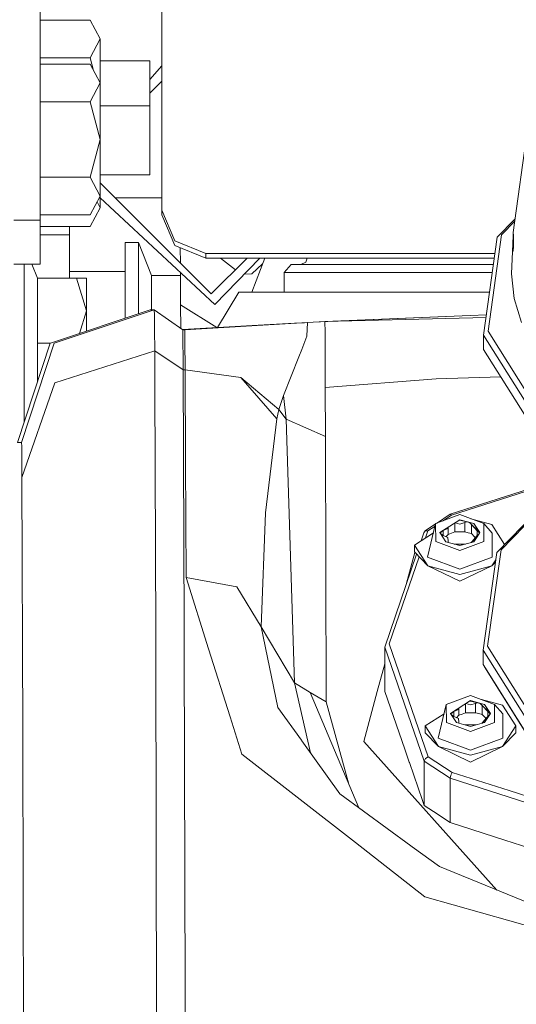
# Model space of a CAD drawing. Units: millimetres. Extents: x 645 to 9944, y -366 to 3658.
# Drawn here: x 3706 to 3762, y 1137 to 1249 of the extents above; entities that cross this region are included whole.
import ezdxf

# ---------------------------------------------------------------- set-up
doc = ezdxf.new("R2010")
doc.units = ezdxf.units.MM
doc.layers.add('1', color=7, linetype='Continuous', true_color=0xffffff)
doc.styles.add('blockfont', font='simplex.shx')
doc.dimstyles.get("Standard").update_dxf_attribs({"dimtxt": 0.18, "dimasz": 0.18, "dimexe": 0.18, "dimexo": 0.0625, "dimgap": 0.09, "dimtad": 0, "dimtih": 1, "dimtoh": 1, "dimdec": 4, "dimzin": 0, "dimdsep": 46, "dimtxsty": 'Standard', "dimcen": 0.09, "dimadec": 0, "dimazin": 0, "dimtfac": 1, "dimtdec": 4, "dimtofl": 0, "dimtmove": 0, "dimatfit": 3, "dimfxl": 1, "dimtolj": 1, "dimtzin": 0, "dimarcsym": 0})

# ---------------------------------------------------------------- blocks, each defined once
blk = doc.blocks.new('_U4')
at = {"layer": '1', "color": 18, "lineweight": 13}
for p, q in [((4820, 1350), (4820, 92.05769)), ((1584, 240), (1584, 92.05769)), ((1584, 94.05769), (3066.802083, 94.05769)), ((4820, 94.05769), (3337.197917, 94.05769)), ((3098.666667, 19.05769), (3073.666667, 19.05769)), ((3073.666667, 19.05769), (3073.666667, -74.69231)), ((3330.333333, 19.05769), (3305.333333, 19.05769)), ((3330.333333, -74.69231), (3330.333333, 19.05769)), ((3073.666667, -74.69231), (3098.666667, -74.69231)), ((3305.333333, -74.69231), (3330.333333, -74.69231))]:
    blk.add_line(p, q, dxfattribs=at)
at = {"layer": '1', "color": 18, "lineweight": 70}
for points in [[(1584, 94.05769), (1633.999951, 107.45515), (1634.000049, 80.660231)], [(4820, 94.05769), (4770.000049, 80.660231), (4769.999951, 107.45515)]]:
    blk.add_solid(points, dxfattribs=at)
at = {"layer": '1', "color": 18, "linetype": 'Continuous', "lineweight": 13, "char_height": 50, "attachment_point": 7, "line_spacing_factor": 0.903614, "style": 'blockfont'}
for s, insert in [('\\W1.2752;127.4', (3070.952083, 55.161857)), ('\\W1.1591;3236', (3098.191667, -66.713143))]:
    blk.add_mtext(s, dxfattribs=dict(at, insert=insert))

msp = doc.modelspace()

# ---------------------------------------------------------------- linework, layer by layer
at = {"layer": '1', "color": 18, "linetype": 'Continuous', "lineweight": 13}
for p, q in [((3721.722799, 1299.098022), (3721.722799, 1227.195628)), ((3707.847791, 1243.440755), (3707.847791, 1253.217466)), ((3707.847791, 1248.856552), (3713.547903, 1248.856552)), ((3714.697796, 1246.711023), (3713.547903, 1248.856552)), ((3713.547903, 1244.565375), (3714.697796, 1246.711023)), ((3714.697796, 1241.691835), (3714.697796, 1246.711023)), ((3707.847791, 1244.565375), (3713.547903, 1244.565375)), ((3713.547903, 1244.565375), (3713.938015, 1243.109551)), ((3707.847791, 1243.837483), (3713.547903, 1243.837483)), ((3707.847791, 1243.440755), (3707.847791, 1232.090719)), ((3714.697796, 1241.691835), (3713.547903, 1243.837483)), ((3720.351892, 1244.220264), (3714.697796, 1244.220264)), ((3720.351892, 1244.220264), (3720.351892, 1240.275271)), ((3721.722799, 1243.643402), (3720.351892, 1242.091687)), ((3713.547903, 1239.546306), (3714.697796, 1241.691835)), ((3714.697796, 1235.25513), (3714.697796, 1241.691835)), ((3720.351892, 1240.514111), (3721.722799, 1241.885029)), ((3720.351892, 1240.275271), (3720.351892, 1239.107259)), ((3707.847791, 1239.546306), (3713.547903, 1239.546306)), ((3713.547903, 1239.546306), (3714.697796, 1235.25513)), ((3720.351892, 1239.107259), (3714.697796, 1239.107259)), ((3720.351892, 1239.107259), (3720.351892, 1235.162266)), ((3763.380962, 1236.422069), (3761.760908, 1224.661715)), ((3713.547903, 1230.963953), (3714.697796, 1235.25513)), ((3714.697796, 1235.25513), (3714.697796, 1228.818424)), ((3720.351892, 1235.162266), (3720.351892, 1231.217273)), ((3707.847791, 1226.056106), (3707.847791, 1232.090719)), ((3707.847791, 1230.963953), (3713.547903, 1230.963953)), ((3713.547903, 1230.963953), (3714.697796, 1228.818424)), ((3720.351892, 1231.217273), (3714.697796, 1231.217273)), ((3727.351862, 1217.669137), (3714.697796, 1230.323304)), ((3714.697796, 1228.818424), (3713.547903, 1226.672895)), ((3714.697796, 1228.818424), (3714.697796, 1227.484949)), ((3714.340459, 1228.151686), (3714.697796, 1227.484949)), ((3714.697796, 1228.599046), (3727.750259, 1216.480263)), ((3716.416046, 1228.605039), (3721.722799, 1228.605039)), ((3707.847791, 1226.672895), (3713.547903, 1226.672895)), ((3714.697796, 1227.484949), (3713.547903, 1225.339301)), ((3721.722799, 1227.195628), (3723.187166, 1223.713763)), ((3721.722799, 1226.674683), (3721.722799, 1227.195628)), ((3721.722799, 1226.674683), (3723.187166, 1223.192818)), ((3704.84777, 1226.056106), (3707.847791, 1226.056106)), ((3707.847791, 1221.056111), (3707.847791, 1226.056106)), ((3707.847791, 1225.339301), (3713.547903, 1225.339301)), ((3711.197811, 1224.394687), (3711.197811, 1225.339301)), ((3759.926515, 1224.128373), (3761.974677, 1226.213514)), ((3760.408121, 1224.410661), (3761.941346, 1225.971555)), ((3711.197811, 1224.394687), (3707.847791, 1224.394687)), ((3711.197811, 1219.458707), (3711.197811, 1224.394687)), ((3758.876043, 1213.430174), (3760.408121, 1224.410661)), ((3761.743027, 1224.283464), (3761.6746, 1222.5082)), ((3761.760908, 1224.661715), (3761.743027, 1224.283464)), ((3761.743027, 1224.283464), (3761.760431, 1224.283464)), ((3761.760908, 1224.661715), (3761.760431, 1224.283464)), ((3761.760431, 1224.283464), (3761.76061, 1222.947735)), ((3761.763292, 1224.374779), (3761.760908, 1224.661715)), ((3761.763292, 1224.374779), (3761.764246, 1223.02521)), ((3717.547851, 1223.547466), (3719.047743, 1223.547466)), ((3717.547851, 1214.926102), (3717.547851, 1223.547466)), ((3719.047743, 1223.547466), (3719.047743, 1215.429184)), ((3719.047743, 1223.547466), (3720.556932, 1219.789989)), ((3723.187166, 1223.713763), (3726.722675, 1222.271569)), ((3726.722675, 1221.750624), (3723.187166, 1223.192818)), ((3758.37298, 1212.994345), (3759.926515, 1224.128373)), ((3723.816765, 1222.935994), (3723.828427, 1221.192599)), ((3726.722675, 1222.271569), (3726.722675, 1221.750624)), ((3759.667435, 1222.271569), (3726.722675, 1222.271569)), ((3761.55563, 1219.971426), (3761.6746, 1222.5082)), ((3761.6746, 1222.5082), (3761.74398, 1222.593315)), ((3761.764246, 1223.02521), (3761.74398, 1222.593315)), ((3704.84777, 1221.056111), (3707.847791, 1221.056111)), ((3706.042963, 1221.056111), (3706.042963, 1212.066181)), ((3706.910555, 1221.056111), (3707.552152, 1219.458707)), ((3759.594747, 1221.750624), (3726.722675, 1221.750624)), ((3727.351862, 1217.669137), (3731.433382, 1221.750624)), ((3727.750259, 1216.480263), (3732.891935, 1221.750624)), ((3728.389096, 1221.750624), (3730.110034, 1220.427287)), ((3731.976467, 1217.873342), (3733.438638, 1221.750624)), ((3731.977897, 1219.973333), (3733.187131, 1221.083695)), ((3735.65455, 1220.126756), (3736.453014, 1221.015818)), ((3747.68539, 1221.015818), (3736.453014, 1221.015818)), ((3737.550455, 1221.015818), (3738.11503, 1221.276172)), ((3738.11503, 1221.276172), (3738.291387, 1221.750624)), ((3747.68539, 1221.015818), (3759.492219, 1221.015818)), ((3717.547851, 1220.214374), (3711.197811, 1220.214374)), ((3720.556932, 1219.789989), (3723.83781, 1219.789989)), ((3720.556932, 1215.873249), (3720.556932, 1219.789989)), ((3723.835637, 1220.114861), (3723.860222, 1216.439731)), ((3731.977897, 1219.973333), (3731.099619, 1219.913451)), ((3747.04166, 1220.126756), (3735.65455, 1220.126756)), ((3735.65455, 1217.873342), (3735.65455, 1220.126756)), ((3747.04166, 1220.126756), (3759.368168, 1220.126756)), ((3761.845785, 1217.170365), (3761.55563, 1219.971426)), ((3707.552152, 1219.458707), (3711.999374, 1219.458707)), ((3707.552152, 1212.066181), (3707.552152, 1219.458707)), ((3711.999374, 1219.458707), (3713.14283, 1219.458707)), ((3713.14283, 1215.762384), (3711.999374, 1219.458707)), ((3713.14283, 1215.762384), (3713.14283, 1219.458707)), ((3728.05925, 1213.847883), (3730.481344, 1217.873342)), ((3731.808859, 1217.873342), (3730.481344, 1217.873342)), ((3731.808859, 1217.873342), (3733.268696, 1217.873342)), ((3733.268696, 1217.873342), (3734.345632, 1217.873342)), ((3734.345632, 1217.873342), (3735.65455, 1217.873342)), ((3742.403227, 1217.873342), (3735.65455, 1217.873342)), ((3742.403227, 1217.873342), (3742.909151, 1217.873342)), ((3744.987684, 1217.873342), (3742.909151, 1217.873342)), ((3744.987684, 1217.873342), (3755.093532, 1217.873342)), ((3755.093532, 1217.873342), (3758.362251, 1217.873342)), ((3759.053748, 1217.873342), (3758.362251, 1217.873342)), ((3723.860158, 1216.449252), (3723.852592, 1216.4445)), ((3723.852592, 1216.4445), (3723.866127, 1213.748593)), ((3723.860222, 1216.439731), (3723.852592, 1216.4445)), ((3723.860222, 1216.439731), (3727.988436, 1213.846791)), ((3762.700039, 1214.417227), (3761.845785, 1217.170365)), ((3720.371681, 1215.873249), (3709.018427, 1212.065227)), ((3709.454494, 1212.053187), (3720.843511, 1215.873249)), ((3712.344168, 1213.180722), (3713.14283, 1215.762384)), ((3713.14283, 1213.448603), (3713.14283, 1215.762384)), ((3720.843511, 1215.873249), (3720.371681, 1215.873249)), ((3720.873552, 1215.285905), (3720.843511, 1215.873249)), ((3724.093395, 1213.588841), (3720.843511, 1215.873249)), ((3720.873552, 1215.285905), (3720.887857, 1213.630326)), ((3740.302521, 1214.517958), (3756.832796, 1215.219505)), ((3743.179279, 1214.661844), (3756.832796, 1215.219505)), ((3756.832796, 1215.219505), (3758.692019, 1215.280866)), ((3738.29599, 1214.416154), (3724.319654, 1213.603385)), ((3730.734545, 1214.005955), (3731.990057, 1214.078434)), ((3736.837106, 1214.33676), (3731.990057, 1214.078434)), ((3737.955639, 1214.396361), (3736.837106, 1214.33676)), ((3738.250452, 1212.849505), (3738.29599, 1214.416154)), ((3740.302521, 1214.517958), (3738.29599, 1214.416154)), ((3740.611273, 1214.537866), (3738.946224, 1214.449144)), ((3758.649429, 1214.975625), (3740.302521, 1214.517958)), ((3740.302521, 1214.517958), (3740.32374, 1213.310845)), ((3740.611273, 1214.537866), (3740.643698, 1214.539416)), ((3743.179279, 1214.661844), (3740.643698, 1214.539416)), ((3741.586369, 1214.572445), (3743.179279, 1214.661844)), ((3720.902401, 1211.207159), (3720.887857, 1213.630326)), ((3724.056959, 1213.614453), (3728.061179, 1213.85109)), ((3724.319654, 1213.603385), (3724.093395, 1213.588841)), ((3724.104124, 1213.576324), (3724.093395, 1213.588841)), ((3724.151092, 1209.023483), (3724.104124, 1213.576324)), ((3724.319654, 1213.603385), (3724.319712, 1213.603056)), ((3724.319712, 1213.603056), (3724.338728, 1213.494547)), ((3724.348741, 1212.339766), (3724.338728, 1213.494547)), ((3728.05925, 1213.847883), (3730.734545, 1214.005955)), ((3740.32374, 1213.310845), (3740.330415, 1210.916765)), ((3758.370596, 1211.345084), (3758.37298, 1212.994345)), ((3764.879661, 1202.626951), (3758.37298, 1212.994345)), ((3765.293079, 1203.205831), (3758.876043, 1213.430174)), ((3705.261665, 1200.763352), (3708.982664, 1212.053187)), ((3709.454494, 1212.053187), (3705.733495, 1200.763352)), ((3706.042963, 1212.066181), (3706.042963, 1203.133878)), ((3707.552152, 1212.066181), (3709.02127, 1212.066181)), ((3707.552152, 1207.712891), (3707.552152, 1212.066181)), ((3709.018427, 1212.065227), (3708.982664, 1212.053187)), ((3724.377352, 1209.03755), (3724.348741, 1212.339766)), ((3738.250452, 1212.849505), (3737.662035, 1211.363919)), ((3720.902401, 1211.207159), (3709.511476, 1207.555659)), ((3720.922905, 1207.248576), (3720.902401, 1211.207159)), ((3724.151092, 1209.023483), (3720.902401, 1211.207159)), ((3737.32658, 1210.516579), (3737.662035, 1211.363919)), ((3740.341621, 1207.026251), (3740.330415, 1210.916765)), ((3764.877277, 1200.97781), (3758.370596, 1211.345084)), ((3737.32658, 1210.516579), (3735.587793, 1206.126578)), ((3724.377352, 1209.03755), (3724.151092, 1209.023483)), ((3724.151092, 1209.023483), (3724.264341, 1179.768212)), ((3724.377352, 1209.03755), (3730.712133, 1208.146341)), ((3724.377352, 1209.03755), (3724.426704, 1198.608644)), ((3709.511476, 1207.555659), (3705.784755, 1196.764119)), ((3734.803396, 1203.457005), (3730.712133, 1208.146341)), ((3735.062319, 1204.50557), (3730.712133, 1208.146341)), ((3752.957302, 1208.006747), (3740.341621, 1207.026251)), ((3760.33283, 1208.218602), (3752.957302, 1208.006747)), ((3720.922905, 1207.248576), (3721.022564, 1179.119475)), ((3740.341621, 1207.026251), (3740.352827, 1201.444156)), ((3735.587793, 1206.126578), (3735.062319, 1204.50557)), ((3735.864836, 1203.432806), (3735.587793, 1206.126578)), ((3735.062319, 1204.50557), (3734.803396, 1203.457005)), ((3735.864836, 1203.432806), (3735.062319, 1204.50557)), ((3734.803396, 1203.457005), (3733.529287, 1192.76274)), ((3736.830431, 1173.399098), (3735.864836, 1203.432806)), ((3740.352827, 1201.444156), (3735.864836, 1203.432806)), ((3705.733495, 1200.763352), (3705.261665, 1200.763352)), ((3705.759483, 1200.289257), (3705.733495, 1200.763352)), ((3740.352827, 1201.444156), (3740.439611, 1171.218999)), ((3705.784755, 1196.764119), (3705.759483, 1200.289257)), ((3724.426704, 1198.608644), (3724.472957, 1185.384877)), ((3705.784755, 1196.764119), (3705.895143, 1168.020733)), ((3754.564482, 1192.59084), (3764.449039, 1195.74918)), ((3764.445482, 1195.602831), (3761.234957, 1194.576986)), ((3761.234957, 1194.576986), (3754.724222, 1192.496665)), ((3733.050066, 1179.774649), (3733.529287, 1192.76274)), ((3764.37828, 1192.837693), (3759.87454, 1188.252814)), ((3755.656677, 1192.544349), (3752.909141, 1191.519864)), ((3752.990329, 1191.550137), (3754.564482, 1192.59084)), ((3755.657869, 1191.963561), (3753.385978, 1190.495379)), ((3754.724222, 1192.496665), (3753.683524, 1191.808611)), ((3754.724222, 1192.496665), (3754.564482, 1192.59084)), ((3755.544515, 1191.890307), (3755.657869, 1191.909917)), ((3758.408504, 1191.519864), (3755.656677, 1192.544349)), ((3757.267433, 1191.533573), (3755.657869, 1191.963561)), ((3757.267433, 1191.533573), (3755.657869, 1191.909917)), ((3756.227451, 1191.643603), (3755.658823, 1191.466577)), ((3756.227451, 1191.643603), (3756.226021, 1190.575726)), ((3756.433833, 1191.728483), (3756.227451, 1191.643603)), ((3757.935959, 1190.495379), (3756.774724, 1191.648777)), ((3756.900965, 1192.081109), (3759.309011, 1191.437729)), ((3764.373096, 1192.624426), (3760.356146, 1188.534983)), ((3751.698929, 1190.696366), (3751.563745, 1190.462597)), ((3751.698929, 1190.696366), (3752.902222, 1191.491887)), ((3752.024847, 1190.711983), (3751.698929, 1190.696366)), ((3752.024847, 1190.711983), (3751.743604, 1189.889072)), ((3751.964765, 1187.701471), (3752.909141, 1191.519864)), ((3752.843138, 1191.252993), (3752.024847, 1190.711983)), ((3752.909141, 1191.519864), (3752.913433, 1189.470775)), ((3753.405943, 1190.464365), (3753.498611, 1190.568167)), ((3753.409184, 1190.459329), (3753.76268, 1190.724619)), ((3753.762281, 1190.160041), (3753.76268, 1190.724619)), ((3753.76268, 1190.724619), (3754.284578, 1190.954097)), ((3754.299468, 1191.08571), (3754.284578, 1190.954097)), ((3754.330251, 1191.105604), (3754.329162, 1190.292843)), ((3755.087572, 1190.575726), (3754.708486, 1190.434225)), ((3755.089166, 1191.596044), (3755.087572, 1190.575726)), ((3755.087572, 1190.575726), (3755.656915, 1190.575726)), ((3755.138885, 1191.628174), (3755.658823, 1191.466577)), ((3756.226021, 1190.575726), (3755.656915, 1190.575726)), ((3756.617504, 1190.478213), (3756.226021, 1190.575726)), ((3757.008692, 1191.416388), (3757.010656, 1191.413648)), ((3757.010656, 1191.413648), (3757.008987, 1190.3807)), ((3757.64032, 1190.711267), (3757.010656, 1191.413648)), ((3757.935959, 1190.495379), (3757.267433, 1191.533573)), ((3757.494818, 1190.933543), (3757.915831, 1190.46392)), ((3757.64032, 1190.711267), (3757.63957, 1190.170028)), ((3757.9142, 1190.461371), (3757.64032, 1190.711267)), ((3758.408504, 1191.519864), (3758.412557, 1189.470775)), ((3759.353119, 1190.456517), (3758.408504, 1191.519864)), ((3759.309011, 1191.437729), (3760.771634, 1189.166071)), ((3752.650796, 1190.475298), (3750.489908, 1189.078934)), ((3751.261189, 1189.577336), (3751.563745, 1190.462597)), ((3755.665022, 1188.446291), (3752.913433, 1189.470775)), ((3754.054266, 1189.457186), (3753.385978, 1190.495379)), ((3753.452805, 1190.391563), (3753.763872, 1190.158851)), ((3753.763872, 1190.158851), (3754.286724, 1189.929254)), ((3754.054266, 1189.457186), (3755.66383, 1189.027078)), ((3754.329162, 1190.292843), (3754.08402, 1190.018267)), ((3754.334408, 1189.522631), (3754.286724, 1189.929254)), ((3754.334408, 1189.522631), (3754.325391, 1189.384735)), ((3754.329162, 1190.292843), (3754.708486, 1190.434225)), ((3754.378165, 1189.370633), (3754.334408, 1189.522631)), ((3757.271724, 1189.457186), (3755.66383, 1189.027078)), ((3758.412557, 1189.470775), (3755.665022, 1188.446291)), ((3757.008987, 1190.3807), (3756.617504, 1190.478213)), ((3756.942698, 1189.369172), (3757.014471, 1189.469822)), ((3757.641342, 1190.11192), (3756.989595, 1189.381717)), ((3757.008987, 1190.3807), (3757.323938, 1190.029509)), ((3757.014471, 1189.469822), (3757.641512, 1190.172203)), ((3757.641125, 1190.034556), (3757.271724, 1189.457186)), ((3757.419248, 1189.923233), (3757.323938, 1190.029509)), ((3757.935959, 1190.495379), (3757.64129, 1190.034814)), ((3757.815364, 1190.306891), (3757.641414, 1190.112001)), ((3757.853367, 1190.366289), (3757.641512, 1190.172203)), ((3759.353119, 1190.456517), (3759.358602, 1187.701471)), ((3750.488716, 1188.302882), (3750.489908, 1189.078934)), ((3750.488716, 1188.302882), (3752.008634, 1186.72014)), ((3752.008634, 1186.72014), (3750.489908, 1189.078934)), ((3755.019156, 1189.199348), (3755.03512, 1189.20029)), ((3755.03512, 1189.20029), (3756.291586, 1189.20029)), ((3756.307783, 1189.199334), (3756.291586, 1189.20029)), ((3760.356146, 1188.534983), (3758.824068, 1177.554496)), ((3747.121053, 1177.463539), (3750.737188, 1188.044139)), ((3751.014409, 1187.75546), (3747.6296, 1177.851565)), ((3750.554842, 1188.234023), (3749.604779, 1184.730777)), ((3751.964765, 1187.701471), (3755.664545, 1186.324008)), ((3759.358602, 1187.701471), (3755.664545, 1186.324008)), ((3759.87454, 1188.252814), (3758.321005, 1177.118666)), ((3759.75611, 1187.40403), (3759.318548, 1186.72014)), ((3755.665499, 1185.743101), (3752.008634, 1186.72014)), ((3755.664545, 1184.967048), (3752.008634, 1186.72014)), ((3755.664545, 1184.967048), (3759.318548, 1186.72014)), ((3759.318548, 1186.72014), (3755.665499, 1185.743101)), ((3759.719389, 1187.140849), (3759.318548, 1186.72014)), ((3724.472957, 1185.384877), (3727.043348, 1177.254684)), ((3730.253893, 1184.325464), (3724.472957, 1185.384877)), ((3733.050066, 1179.774649), (3730.253893, 1184.325464)), ((3724.270063, 1177.251942), (3724.264341, 1179.768212)), ((3734.938341, 1170.606263), (3733.050066, 1179.774649)), ((3736.830431, 1173.399098), (3733.050066, 1179.774649)), ((3721.022564, 1179.119475), (3721.022564, 1179.10219)), ((3721.022564, 1179.10219), (3721.028286, 1177.457698)), ((3721.124845, 1131.86837), (3721.028286, 1177.457698)), ((3724.270302, 1177.154191), (3724.270063, 1177.251942)), ((3724.270302, 1177.154191), (3724.35804, 1138.397224)), ((3729.484754, 1169.532306), (3727.043348, 1177.254684)), ((3747.121053, 1177.463539), (3747.113662, 1172.41884)), ((3751.616436, 1164.464362), (3747.121053, 1177.463539)), ((3747.6296, 1177.851565), (3752.07706, 1164.991148)), ((3758.321005, 1177.118666), (3758.31862, 1175.469525)), ((3758.321005, 1177.118666), (3764.827686, 1166.751273)), ((3758.824068, 1177.554496), (3765.241104, 1167.330153)), ((3747.118268, 1175.562048), (3746.265846, 1172.41884)), ((3758.31862, 1175.469525), (3764.825302, 1165.102132)), ((3758.31862, 1175.469525), (3758.465486, 1175.209053)), ((3764.945942, 1164.883621), (3758.465486, 1175.209053)), ((3736.830431, 1173.399098), (3738.656942, 1165.410783)), ((3738.633829, 1172.309883), (3736.830431, 1173.399098)), ((3738.633829, 1172.309883), (3744.151821, 1159.176724)), ((3740.439611, 1171.218999), (3738.633829, 1172.309883)), ((3746.265846, 1172.41884), (3744.722086, 1166.725881)), ((3749.392944, 1165.827997), (3747.113662, 1172.41884)), ((3756.871658, 1171.955593), (3754.124122, 1170.930989)), ((3759.623485, 1170.930989), (3756.871658, 1171.955593)), ((3760.523992, 1170.848973), (3758.115434, 1171.492491)), ((3734.938341, 1170.606263), (3737.624365, 1166.853316)), ((3740.439611, 1171.218999), (3743.019134, 1161.87259)), ((3753.179508, 1167.112596), (3754.124122, 1170.930989)), ((3754.128176, 1168.88202), (3754.124122, 1170.930989)), ((3756.87285, 1171.374686), (3754.60096, 1169.906504)), ((3754.977661, 1170.135744), (3755.499559, 1170.365341)), ((3755.514439, 1170.496829), (3755.499559, 1170.365341)), ((3755.545232, 1170.516729), (3755.544143, 1169.703968)), ((3756.304147, 1171.007169), (3756.302553, 1169.986852)), ((3756.353973, 1171.039368), (3756.873565, 1170.877703)), ((3756.759757, 1171.301601), (3756.87285, 1171.321161)), ((3758.482414, 1170.944698), (3756.87285, 1171.374686)), ((3758.482414, 1170.944698), (3756.87285, 1171.321161)), ((3757.442432, 1171.054848), (3756.873565, 1170.877703)), ((3757.442432, 1171.054848), (3757.441002, 1169.986852)), ((3757.648725, 1171.139691), (3757.442432, 1171.054848)), ((3759.15094, 1169.906504), (3757.989657, 1171.05995)), ((3758.222848, 1170.828333), (3758.225399, 1170.824774)), ((3758.225399, 1170.824774), (3758.223968, 1169.791825)), ((3758.855301, 1170.122392), (3758.225399, 1170.824774)), ((3759.15094, 1169.906504), (3758.482414, 1170.944698)), ((3758.709334, 1170.34513), (3759.130811, 1169.875044)), ((3759.623485, 1170.930989), (3759.627538, 1168.88202)), ((3760.567861, 1169.867642), (3759.623485, 1170.930989)), ((3760.523992, 1170.848973), (3762.042719, 1168.490179)), ((3729.484754, 1169.532306), (3730.827766, 1165.284522)), ((3753.865735, 1169.886515), (3751.704889, 1168.490179)), ((3755.269247, 1168.868311), (3754.60096, 1169.906504)), ((3754.620921, 1169.875494), (3754.713511, 1169.979239)), ((3754.624165, 1169.870454), (3754.977661, 1170.135744)), ((3754.66776, 1169.802729), (3754.978853, 1169.570096)), ((3754.977262, 1169.571285), (3754.977661, 1170.135744)), ((3754.978853, 1169.570096), (3755.501705, 1169.340499)), ((3755.544143, 1169.703968), (3755.299077, 1169.429477)), ((3755.549389, 1168.933876), (3755.501705, 1169.340499)), ((3755.544143, 1169.703968), (3755.923229, 1169.845469)), ((3756.302553, 1169.986852), (3755.923229, 1169.845469)), ((3756.302553, 1169.986852), (3756.871897, 1169.986852)), ((3757.441002, 1169.986852), (3756.871897, 1169.986852)), ((3757.832485, 1169.889338), (3757.441002, 1169.986852)), ((3758.223968, 1169.791825), (3757.832485, 1169.889338)), ((3758.856103, 1169.522799), (3758.2046, 1168.792869)), ((3758.223968, 1169.791825), (3758.538919, 1169.440635)), ((3758.229452, 1168.880947), (3758.856254, 1169.583328)), ((3758.85591, 1169.445374), (3758.486706, 1168.868311)), ((3758.634151, 1169.334444), (3758.538919, 1169.440635)), ((3758.855301, 1170.122392), (3758.854551, 1169.58142)), ((3759.129181, 1169.872496), (3758.855301, 1170.122392)), ((3759.15094, 1169.906504), (3758.856064, 1169.445615)), ((3759.030345, 1169.718016), (3758.856171, 1169.522875)), ((3759.068442, 1169.777562), (3758.856254, 1169.583328)), ((3760.567861, 1169.867642), (3760.573583, 1167.112596)), ((3751.703697, 1167.714007), (3751.704889, 1168.490179)), ((3753.223615, 1166.131385), (3751.704889, 1168.490179)), ((3756.880003, 1167.857416), (3754.128176, 1168.88202)), ((3755.269247, 1168.868311), (3756.878811, 1168.438323)), ((3755.549389, 1168.933876), (3755.540372, 1168.795881)), ((3755.593175, 1168.781775), (3755.549389, 1168.933876)), ((3756.234315, 1168.610497), (3756.249862, 1168.611415)), ((3756.249862, 1168.611415), (3757.506567, 1168.611415)), ((3758.486706, 1168.868311), (3756.878811, 1168.438323)), ((3759.627538, 1168.88202), (3756.880003, 1167.857416)), ((3757.522545, 1168.610472), (3757.506567, 1168.611415)), ((3758.157701, 1168.780327), (3758.229452, 1168.880947)), ((3760.533529, 1166.131385), (3762.042719, 1168.490179)), ((3762.041527, 1167.714007), (3762.042719, 1168.490179)), ((3705.895143, 1168.020733), (3705.899673, 1166.035183)), ((3751.703697, 1167.714007), (3753.223615, 1166.131385)), ((3753.179508, 1167.112596), (3756.879287, 1165.735133)), ((3760.573583, 1167.112596), (3756.879287, 1165.735133)), ((3762.041527, 1167.714007), (3760.533529, 1166.131385)), ((3705.985981, 1127.311833), (3705.899673, 1166.035183)), ((3737.624365, 1166.853316), (3737.656074, 1166.809209)), ((3737.656074, 1166.809209), (3741.993624, 1160.748728)), ((3744.722086, 1166.725881), (3759.894499, 1149.804171)), ((3756.88048, 1165.154345), (3753.223615, 1166.131385)), ((3756.879526, 1164.378174), (3753.223615, 1166.131385)), ((3756.879526, 1164.378174), (3760.533529, 1166.131385)), ((3760.533529, 1166.131385), (3756.88048, 1165.154345)), ((3743.770319, 1155.206211), (3730.827766, 1165.284522)), ((3749.392944, 1165.827997), (3749.892431, 1164.383419)), ((3751.751619, 1164.779432), (3751.616436, 1164.464362)), ((3752.07706, 1164.991148), (3751.751619, 1164.779432)), ((3752.07706, 1164.991148), (3754.783588, 1163.206466)), ((3749.915558, 1164.3169), (3749.892431, 1164.383419)), ((3749.915558, 1164.3169), (3751.40925, 1159.997471)), ((3751.616436, 1164.464362), (3751.609045, 1159.419782)), ((3751.616436, 1164.464362), (3754.558283, 1162.524588)), ((3754.558283, 1162.524588), (3754.55113, 1157.47989)), ((3754.624563, 1162.884958), (3754.558283, 1162.524588)), ((3754.558283, 1162.524588), (3777.68107, 1155.145891)), ((3754.783588, 1163.206466), (3754.624563, 1162.884958)), ((3761.302667, 1161.126144), (3754.783588, 1163.206466)), ((3741.993624, 1160.748728), (3750.093418, 1154.848941)), ((3761.302667, 1161.126144), (3777.906376, 1155.827768)), ((3751.40925, 1159.997471), (3751.609045, 1159.419782)), ((3751.609045, 1159.419782), (3752.648073, 1158.734806)), ((3752.648073, 1158.734806), (3754.55113, 1157.47989)), ((3754.55113, 1157.47989), (3760.777193, 1155.493148)), ((3743.770319, 1155.206211), (3751.68367, 1149.044044)), ((3750.093418, 1154.848941), (3750.248152, 1154.736288)), ((3750.248152, 1154.736288), (3753.353077, 1152.474768)), ((3777.673679, 1150.101312), (3760.777193, 1155.493148)), ((3753.353077, 1152.474768), (3768.629032, 1146.238215)), ((3766.764122, 1144.787319), (3751.68367, 1149.044044)), ((3724.35804, 1138.397224), (3724.371629, 1130.522139))]:
    msp.add_line(p, q, dxfattribs=at)

# ---------------------------------------------------------------- dimensions: what is measured, and where the dimension line sits
dim = msp.add_linear_dim(base=(4820, 94.05769), p1=(1584, 240), p2=(4820, 1350), text='<>\\P[\\C18;\\H50.00;\\Fsimplex.shx;3236\\Fsimplex.shx;\\H50.00;\\C18; ]', dimstyle='Standard', override={"dimtxt": 50, "dimasz": 50, "dimexe": 2, "dimexo": 0, "dimgap": 1.5, "dimtih": 1, "dimtoh": 1, "dimdec": 1, "dimlfac": 0.03937, "dimzin": 8, "dimdsep": 46, "dimlunit": 2, "dimtxsty": 'blockfont', "dimsah": 1, "dimse1": 0, "dimse2": 0, "dimsd1": 0, "dimsd2": 0, "dimclrd": 18, "dimclre": 18, "dimclrt": 18, "dimtol": 0, "dimtm": -0.1, "dimtfac": 1, "dimtdec": 2, "dimtofl": 1, "dimtmove": 0, "dimtzin": 8, "dimlwd": 13, "dimlwe": 13}, dxfattribs=at)
dim.commit()
dim.dimension.update_dxf_attribs({"geometry": '_U4', "text_midpoint": (3202, 94.05769), "dimtype": 160})

doc.saveas('drawing.dxf')
